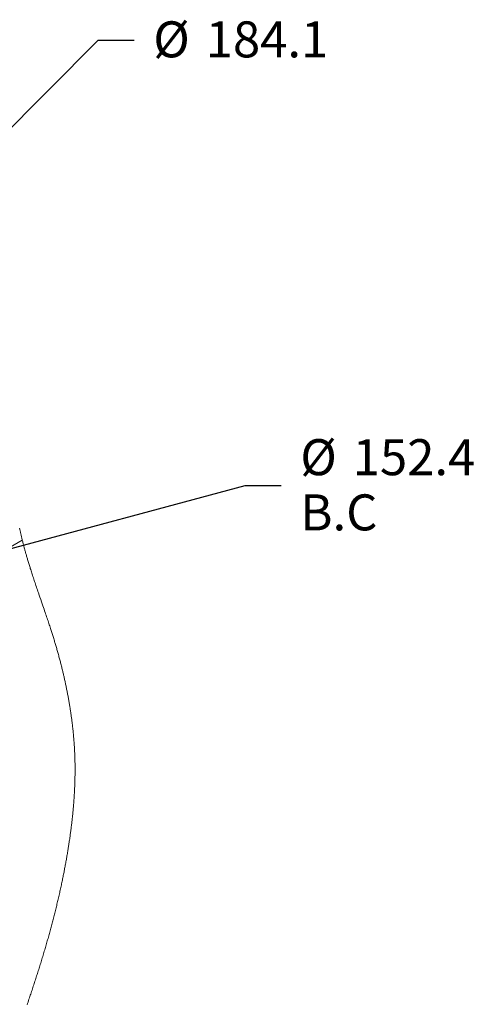
# Model space of a CAD drawing. Units: millimetres. Extents: x 11 to 1180, y 5 to 832.
# Drawn here: x 379 to 417, y 569 to 651 of the extents above; entities that cross this region are included whole.
import ezdxf

# ---------------------------------------------------------------- set-up
doc = ezdxf.new("R2010")
doc.units = ezdxf.units.MM
doc.layers.add('SLD-0', color=7, linetype='Continuous')
doc.styles.add('SLDTEXTSTYLE0', font='TXT', dxfattribs={"width": 0.605})
doc.dimstyles.new('SLDDIMSTYLE10', dxfattribs={"dimtxt": 3, "dimasz": 3, "dimexe": 0, "dimexo": 0.0625, "dimgap": 0.75, "dimtad": 0, "dimtih": 1, "dimtoh": 1, "dimdec": 3, "dimlfac": 2, "dimrnd": 1e-09, "dimzin": 12, "dimdsep": 46, "dimtxsty": 'SLDTEXTSTYLE0', "dimsah": 1, "dimcen": 0, "dimadec": 0, "dimazin": 0, "dimtol": 1, "dimtp": 0.025, "dimtm": 0.025, "dimtfac": 1, "dimtdec": 3, "dimtofl": 0, "dimtmove": 0, "dimatfit": 3, "dimfxl": 1, "dimfrac": 2, "dimtolj": 1, "dimarcsym": 0})
doc.dimstyles.new('SLDDIMSTYLE2', dxfattribs={"dimtxt": 3, "dimasz": 3, "dimexe": 0, "dimexo": 0.0625, "dimgap": 0.75, "dimtad": 0, "dimtih": 1, "dimtoh": 1, "dimdec": 1, "dimlfac": 2, "dimrnd": 1e-09, "dimzin": 12, "dimdsep": 46, "dimtxsty": 'SLDTEXTSTYLE0', "dimsah": 1, "dimcen": 0, "dimadec": 0, "dimazin": 0, "dimtfac": 1, "dimtdec": 3, "dimtofl": 0, "dimtmove": 0, "dimatfit": 3, "dimfxl": 1, "dimfrac": 2, "dimtolj": 1, "dimtzin": 12, "dimarcsym": 0})
doc.dimstyles.new('SLDDIMSTYLE9', dxfattribs={"dimtxt": 3, "dimasz": 3, "dimexe": 0, "dimexo": 0.0625, "dimgap": 0.75, "dimtad": 0, "dimtih": 1, "dimtoh": 1, "dimdec": 1, "dimlfac": 2, "dimrnd": 1e-09, "dimzin": 12, "dimdsep": 46, "dimtxsty": 'SLDTEXTSTYLE0', "dimsah": 1, "dimcen": 0, "dimadec": 0, "dimazin": 0, "dimtfac": 1, "dimtdec": 3, "dimtofl": 0, "dimtmove": 0, "dimatfit": 3, "dimfxl": 1, "dimfrac": 2, "dimtolj": 1, "dimtzin": 12, "dimarcsym": 0})

# ---------------------------------------------------------------- blocks, each defined once
blk = doc.blocks.new('*D90')
at = {"layer": 'SLD-0'}
for p, q in [((367.652, 603.955), (398.238, 612.158)), ((398.238, 612.158), (401.238, 612.158))]:
    blk.add_line(p, q, dxfattribs=at)
blk.add_solid([(367.652, 603.955), (370.669, 604.287), (370.43, 605.178)], dxfattribs=at)
at = {"layer": 'SLD-0', "char_height": 3, "attachment_point": 1, "style": 'SLDTEXTSTYLE0'}
for s, insert in [('%%c', (402.826, 616.025)), ('152.4', (407.199, 616.025)), ('B.C', (402.826, 611.426))]:
    blk.add_mtext(s, dxfattribs=dict(at, insert=insert))
blk = doc.blocks.new('*D91')
at = {"layer": 'SLD-0'}
for p, q in [((363.377, 626.646), (385.977, 649.27)), ((385.977, 649.27), (388.977, 649.27))]:
    blk.add_line(p, q, dxfattribs=at)
blk.add_solid([(363.377, 626.646), (365.823, 628.442), (365.17, 629.094)], dxfattribs=at)
at = {"layer": 'SLD-0', "char_height": 3, "attachment_point": 1, "style": 'SLDTEXTSTYLE0'}
for s, insert in [('%%c', (390.564, 650.838)), ('184.1', (394.937, 650.838))]:
    blk.add_mtext(s, dxfattribs=dict(at, insert=insert))
blk = doc.blocks.new('*D92')
at = {"layer": 'SLD-0'}
for p, q in [((314.027, 610.928), (347.677, 577.244)), ((347.677, 577.244), (376.093, 548.8)), ((376.093, 548.8), (379.093, 548.8))]:
    blk.add_line(p, q, dxfattribs=at)
for points in [[(314.027, 610.928), (315.821, 608.48), (316.474, 609.132)], [(347.677, 577.244), (345.883, 579.693), (345.23, 579.041)]]:
    blk.add_solid(points, dxfattribs=at)
at = {"layer": 'SLD-0', "char_height": 3, "attachment_point": 1, "style": 'SLDTEXTSTYLE0'}
for s, insert in [('±0.025', (397.651, 552.667)), ('%%c', (380.681, 552.667)), ('95.225', (385.054, 552.667)), ('PILOT', (380.681, 548.068))]:
    blk.add_mtext(s, dxfattribs=dict(at, insert=insert))

msp = doc.modelspace()

# ---------------------------------------------------------------- linework, layer by layer
at = {"color": 8, "linetype": 'Continuous', "lineweight": 0}
msp.add_line((379.644644, 607.609558), (376.371642, 605.719882), dxfattribs=at)
at = {"color": 7, "linetype": 'Continuous', "lineweight": 0, "flags": 128}
msp.add_lwpolyline([(380.041567, 568.899667), (380.081297, 569.015703), (380.120882, 569.131619), (380.160318, 569.247408), (380.199605, 569.363086), (380.236511, 569.472051), (380.27328, 569.580911), (380.309918, 569.689675), (380.346418, 569.798342), (380.382785, 569.906911), (380.419017, 570.015392), (380.455107, 570.123783), (380.491064, 570.232085), (380.526883, 570.340297), (380.562567, 570.44842), (380.597473, 570.554538), (380.632249, 570.660575), (380.66689, 570.766537), (380.701394, 570.872425), (380.736385, 570.98016), (380.771239, 571.087821), (380.805948, 571.195415), (380.840519, 571.302934), (380.87494, 571.410386), (380.908613, 571.515857), (380.942144, 571.62126), (380.975538, 571.726604), (381.00879, 571.831896), (381.042578, 571.939273), (381.076218, 572.046592), (381.109712, 572.153865), (381.143057, 572.261071), (381.176253, 572.368233), (381.209304, 572.47535), (381.242202, 572.582415), (381.276858, 572.695671), (381.311343, 572.808875), (381.34566, 572.922035), (381.379806, 573.035149), (381.413785, 573.148227), (381.447588, 573.26126), (381.479305, 573.367803), (381.51087, 573.474309), (381.542281, 573.580793), (381.57354, 573.687239), (381.604639, 573.793671), (381.635589, 573.900072), (381.666378, 574.006452), (381.697015, 574.112809), (381.727492, 574.219151), (381.757812, 574.325478), (381.787439, 574.429891), (381.816913, 574.534296), (381.846231, 574.638686), (381.875397, 574.743068), (381.904935, 574.849336), (381.934316, 574.955611), (381.96353, 575.061871), (381.992587, 575.168139), (382.02148, 575.274399), (382.049699, 575.378774), (382.077762, 575.483149), (382.105664, 575.587525), (382.13341, 575.691915), (382.161559, 575.798443), (382.189543, 575.904986), (382.21736, 576.011537), (382.245009, 576.11811), (382.27249, 576.224698), (382.299804, 576.331301), (382.32695, 576.437934), (382.353869, 576.544351), (382.380617, 576.650797), (382.407197, 576.757266), (382.433605, 576.863772), (382.459846, 576.9703), (382.48545, 577.074966), (382.510887, 577.179662), (382.536159, 577.284394), (382.561267, 577.389157), (382.586715, 577.496103), (382.611987, 577.603093), (382.637084, 577.710128), (382.662007, 577.817208), (382.686754, 577.924332), (382.711322, 578.031509), (382.735715, 578.138738), (382.75993, 578.246018), (382.783965, 578.353359), (382.807826, 578.460759), (382.831504, 578.568211), (382.855006, 578.675731), (382.878323, 578.78331), (382.901465, 578.890956), (382.922516, 578.989691), (382.943411, 579.088485), (382.964158, 579.18734), (382.984751, 579.286254), (383.005188, 579.385227), (383.025472, 579.484268), (383.044903, 579.579933), (383.064193, 579.675651), (383.083333, 579.771443), (383.102332, 579.867295), (383.121182, 579.963213), (383.139555, 580.057478), (383.157787, 580.151817), (383.175877, 580.246224), (383.193825, 580.340697), (383.211994, 580.437175), (383.230013, 580.533719), (383.247883, 580.630346), (383.265604, 580.727047), (383.283176, 580.82383), (383.300596, 580.920687), (383.317866, 581.017627), (383.334988, 581.114648), (383.351956, 581.211759), (383.368772, 581.308945), (383.385439, 581.406219), (383.401946, 581.503576), (383.418296, 581.601015), (383.434483, 581.698536), (383.449183, 581.787995), (383.463741, 581.877521), (383.478162, 581.967107), (383.492441, 582.056759), (383.506578, 582.146479), (383.520571, 582.236251), (383.535665, 582.334256), (383.550585, 582.432328), (383.56533, 582.530475), (383.579892, 582.628681), (383.594272, 582.726962), (383.608465, 582.825302), (383.622472, 582.923709), (383.635146, 583.013965), (383.647663, 583.104274), (383.660012, 583.194634), (383.672201, 583.285047), (383.684226, 583.375505), (383.69608, 583.466014), (383.70777, 583.556561), (383.719285, 583.64716), (383.730632, 583.737804), (383.741801, 583.828485), (383.752798, 583.919211), (383.763623, 584.009981), (383.773659, 584.095603), (383.783539, 584.181255), (383.793254, 584.266944), (383.802806, 584.352663), (383.812194, 584.438412), (383.820568, 584.516233), (383.828809, 584.59407), (383.836907, 584.671936), (383.844865, 584.749824), (383.852688, 584.827735), (383.860228, 584.904282), (383.867634, 584.980844), (383.874898, 585.057436), (383.882028, 585.134043), (383.889151, 585.212229), (383.896132, 585.290438), (383.902964, 585.368669), (383.909647, 585.446915), (383.916182, 585.525184), (383.922567, 585.603467), (383.928795, 585.681765), (383.934875, 585.760085), (383.940791, 585.838413), (383.946558, 585.916764), (383.952168, 585.995121), (383.957622, 586.073502), (383.962919, 586.151889), (383.968052, 586.230284), (383.97262, 586.302167), (383.977053, 586.374051), (383.981344, 586.445949), (383.985502, 586.517847), (383.989518, 586.58976), (383.993399, 586.66168), (383.997475, 586.740142), (384.001379, 586.818619), (384.005119, 586.897096), (384.00868, 586.975581), (384.012085, 587.054072), (384.015311, 587.132572), (384.018359, 587.211071), (384.021011, 587.283036), (384.023507, 587.355001), (384.025862, 587.426967), (384.028067, 587.498939), (384.030123, 587.570912), (384.032031, 587.642884), (384.033789, 587.714857), (384.035391, 587.78683), (384.036844, 587.858802), (384.03814, 587.930767), (384.039287, 588.00274), (384.040278, 588.074705), (384.041068, 588.142558), (384.041724, 588.21041), (384.042238, 588.278255), (384.04261, 588.346093), (384.042841, 588.413938), (384.042938, 588.492251), (384.042841, 588.570556), (384.042551, 588.648862), (384.042074, 588.727153), (384.041403, 588.805436), (384.040554, 588.882318), (384.039518, 588.959186), (384.038297, 589.036046), (384.036881, 589.112899), (384.035458, 589.181504), (384.033886, 589.250101), (384.03215, 589.318691), (384.030272, 589.387267), (384.028231, 589.455834), (384.02604, 589.524394), (384.023693, 589.59294), (384.021197, 589.66147), (384.01815, 589.739791), (384.014909, 589.818089), (384.011474, 589.896372), (384.007831, 589.97464), (384.004002, 590.052901), (383.999971, 590.13114), (383.995746, 590.209364), (383.991701, 590.281061), (383.987491, 590.352743), (383.983118, 590.42441), (383.97858, 590.496062), (383.973886, 590.567707), (383.969028, 590.639329), (383.963545, 590.717456), (383.957875, 590.79556), (383.952011, 590.87365), (383.945961, 590.951725), (383.939718, 591.029784), (383.933288, 591.107825), (383.926672, 591.185848), (383.920436, 591.257355), (383.914051, 591.328847), (383.907509, 591.400324), (383.900811, 591.471786), (383.893956, 591.54323), (383.886945, 591.614662), (383.879778, 591.686076), (383.872462, 591.757479), (383.864996, 591.828863), (383.857374, 591.900232), (383.849596, 591.971586), (383.841668, 592.042922), (383.834054, 592.110167), (383.826313, 592.177397), (383.81843, 592.244616), (383.810413, 592.311817), (383.80227, 592.379002), (383.792681, 592.456723), (383.782913, 592.534422), (383.772966, 592.612101), (383.762849, 592.689759), (383.752552, 592.767394), (383.742091, 592.84501), (383.731444, 592.922604), (383.721543, 592.993716), (383.711492, 593.06481), (383.701296, 593.135881), (383.690954, 593.206937), (383.680475, 593.277978), (383.66985, 593.348997), (383.659081, 593.419998), (383.648173, 593.490979), (383.637124, 593.561942), (383.625933, 593.632887), (383.614601, 593.703813), (383.60313, 593.77472), (383.589433, 593.858259), (383.575541, 593.941777), (383.561459, 594.025264), (383.547184, 594.108726), (383.532454, 594.193677), (383.517531, 594.278599), (383.50241, 594.363491), (383.487091, 594.448353), (383.471583, 594.533185), (383.45616, 594.616471), (383.440555, 594.699732), (383.424764, 594.782962), (383.40879, 594.866163), (383.392301, 594.951032), (383.375623, 595.035868), (383.358755, 595.120675), (383.341701, 595.205447), (383.324456, 595.29019), (383.307026, 595.3749), (383.289413, 595.459579), (383.273308, 595.536193), (383.257058, 595.612782), (383.240652, 595.689348), (383.224101, 595.76588), (383.2074, 595.84239), (383.190853, 595.917503), (383.174163, 595.992594), (383.157332, 596.067655), (383.14036, 596.142689), (383.1229, 596.219225), (383.10529, 596.295735), (383.087535, 596.372216), (383.069639, 596.448666), (383.051598, 596.52509), (383.033414, 596.601485), (383.015086, 596.67785), (382.993528, 596.766903), (382.971776, 596.855918), (382.94983, 596.94489), (382.927698, 597.033823), (382.905376, 597.122716), (382.882868, 597.211565), (382.86147, 597.295298), (382.839912, 597.378998), (382.818186, 597.462657), (382.7963, 597.546278), (382.77425, 597.629862), (382.750683, 597.718468), (382.726942, 597.807034), (382.703015, 597.895554), (382.678912, 597.984033), (382.654631, 598.072464), (382.63017, 598.160854), (382.606947, 598.244152), (382.583571, 598.327408), (382.560038, 598.410624), (382.536349, 598.493802), (382.512511, 598.576936), (382.488516, 598.660032), (382.464373, 598.743087), (382.44008, 598.826098), (382.415635, 598.909071), (382.391044, 598.992), (382.366744, 599.073405), (382.342306, 599.154773), (382.317723, 599.2361), (382.293002, 599.317385), (382.26615, 599.405116), (382.239138, 599.492802), (382.211962, 599.580436), (382.184629, 599.668025), (382.15714, 599.755562), (382.129502, 599.843057), (382.103314, 599.925509), (382.076998, 600.00792), (382.050564, 600.090297), (382.02401, 600.172634), (381.997344, 600.254937), (381.963176, 600.359867), (381.92884, 600.464738), (381.894344, 600.56956), (381.859695, 600.67433), (381.824904, 600.779052), (381.789976, 600.883728), (381.754921, 600.988361), (381.713872, 601.110379), (381.672678, 601.232345), (381.631345, 601.354259), (381.58989, 601.476128), (381.548327, 601.597952), (381.506667, 601.719736), (381.45746, 601.863223), (381.40816, 602.006665), (381.358788, 602.150066), (381.309365, 602.293434), (381.245279, 602.479177), (381.181189, 602.664887), (381.11714, 602.85057), (381.053184, 603.036242), (380.989366, 603.221918), (380.947673, 603.343497), (380.906076, 603.465083), (380.864584, 603.586684), (380.823207, 603.708299), (380.781964, 603.829934), (380.740863, 603.951587), (380.70576, 604.055888), (380.670779, 604.160203), (380.635933, 604.264545), (380.601224, 604.368913), (380.566665, 604.473306), (380.532262, 604.577734), (380.498027, 604.682187), (380.466794, 604.777968), (380.435717, 604.873783), (380.404794, 604.969623), (380.374038, 605.065501), (380.343453, 605.161412), (380.313047, 605.257361), (380.287186, 605.339451), (380.261463, 605.421575), (380.235882, 605.503725), (380.210449, 605.585909), (380.185165, 605.668122), (380.160485, 605.748902), (380.135958, 605.829714), (380.111584, 605.910561), (380.087373, 605.99144), (380.065893, 606.063685), (380.044547, 606.135959), (380.023339, 606.208267), (380.002269, 606.280601), (379.981336, 606.352969), (379.960553, 606.425366), (379.939915, 606.497801), (379.919426, 606.570265), (379.901194, 606.635223), (379.883093, 606.70021), (379.865111, 606.765224), (379.847263, 606.830268), (379.829542, 606.895341), (379.812264, 606.959282), (379.79512, 607.023249), (379.778103, 607.087249), (379.76122, 607.15128), (379.744128, 607.216647), (379.727182, 607.282049), (379.710377, 607.34748), (379.693721, 607.412948), (379.677211, 607.47845), (379.660853, 607.543985), (379.644644, 607.609558), (379.629017, 607.673398), (379.613542, 607.737272), (379.598212, 607.801183), (379.583036, 607.865127), (379.568012, 607.929109), (379.55314, 607.993125), (379.539263, 608.053519), (379.525525, 608.113943), (379.511927, 608.174401), (379.498475, 608.234892), (379.485168, 608.295417), (379.472011, 608.355979), (379.458995, 608.416575), (379.446131, 608.477204), (379.43342, 608.53787), (379.420859, 608.59857)], dxfattribs=at)

# ---------------------------------------------------------------- dimensions: what is measured, and where the dimension line sits
at = {"layer": 'SLD-0'}
dim = msp.add_diameter_dim_2p(p1=(298.327481, 561.526982), p2=(363.376577, 626.64562), dimstyle='SLDDIMSTYLE9', dxfattribs=at)
dim.commit()
dim.dimension.update_dxf_attribs({"geometry": '*D91', "text_midpoint": (397.906169, 649.269944), "dimtype": 163})
for p1, p2, text, dimstyle, picture, middle in [((294.052412, 584.21725), (367.651646, 603.955352), '<>\\PB.C', 'SLDDIMSTYLE2', '*D90', (410.16764, 612.158165)), ((347.67716, 577.244314), (314.026898, 610.928287), '<>\\PPILOT', 'SLDDIMSTYLE10', '*D92', (395.451622, 548.799682))]:
    dim = msp.add_diameter_dim_2p(p1=p1, p2=p2, text=text, dimstyle=dimstyle, dxfattribs=at)
    dim.commit()
    dim.dimension.update_dxf_attribs({"geometry": picture, "text_midpoint": middle, "dimtype": 163})

doc.saveas('drawing.dxf')
